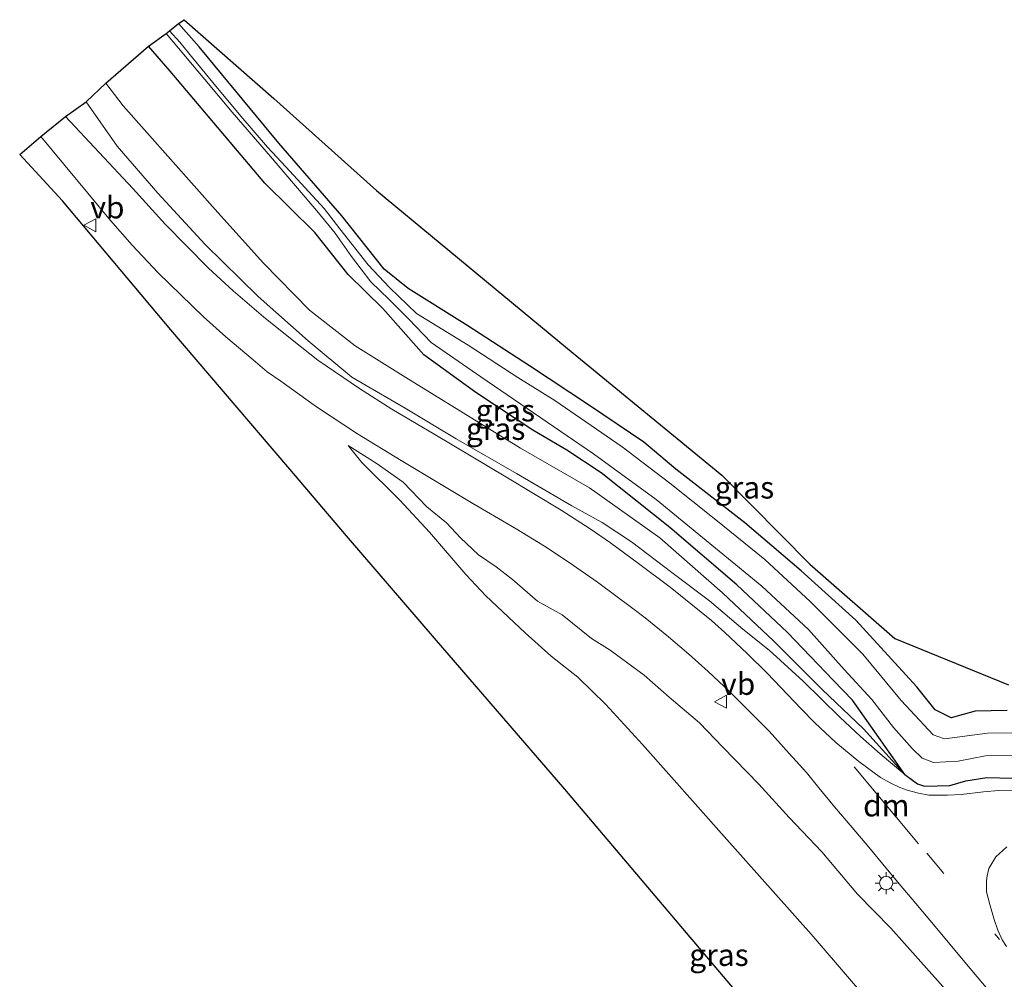
# Model space of a CAD drawing. Units: metres. Extents: x 79998 to 86369, y 401143 to 406253.
# Drawn here: x 84206 to 84318, y 402261 to 402370 of the extents above; entities that cross this region are included whole.
import ezdxf
from ezdxf.enums import TextEntityAlignment as Align

# ---------------------------------------------------------------- set-up
doc = ezdxf.new("R2010")
doc.units = ezdxf.units.M
doc.linetypes.add('VW-3-9_STREEP', pattern=[12, 3, -9])
doc.layers.get('0').update_dxf_attribs({"lineweight": 25})
doc.layers.add('B-ME-GW-INSTEEKWATERGANG-L-B1', color=10, linetype='Continuous')
doc.layers.add('B-ME-KG-KADASTRAAL-OPNAMEDTMGRENS-L-B1', color=10, linetype='Continuous')
for name, color, linetype, lineweight in [('B-ME-GW-KRUINLIJN-L-B1', 93, 'Continuous', 18), ('B-ME-GW-TEENLIJN-L-B1', 93, 'Continuous', 18), ('B-ME-IE-GRASLAND-GV-B6', 93, 'Continuous', 18), ('B-ME-IE-GRONDWERKLIJN-GROND_INGERICHT-GV-B6', 253, 'Continuous', 18), ('B-ME-IE-MEUBILAIR_WEGMEUBILAIR-LICHTMAST-S-B1', 8, 'Continuous', 18), ('B-ME-OG-WATER-GV-B6', 153, 'Continuous', 18), ('B-ME-VH-VERH_SOORT-BITUMEN-GV-B6', 8, 'IE-TERREINAFSCHEIDING-NATUURLIJK-HOUTWAL', 18), ('B-ME-VW-MARKERING-39STREEP-015-L-B1', 255, 'VW-3-9_STREEP', 18), ('B-ME-VW-MARKERING-DRIEHOEK-L-B1', 7, 'VW-HAAIETAND70-R-B', 18), ('B-ME-VW-MEUBILAIR_WEGMEUBILAIR-VERKEERSBORD-S-B1', 8, 'Continuous', 18)]:
    doc.layers.add(name, color=color, linetype=linetype, lineweight=lineweight)
doc.styles.add('NLCS-ISO', font='NLCS-ISO.TTF')
doc.linetypes.add('IE-TERREINAFSCHEIDING-NATUURLIJK-HOUTWAL', pattern='A,7,-1.5,[67,NLCS.SHX,S=0.75,R=45,X=0,Y=0],-1.5,7,-1.5,[70,NLCS.SHX,S=0.75,R=0,X=0,Y=0],-1.5', length=20)
doc.linetypes.add('VW-HAAIETAND70-R-B', pattern='A,0,-0.5,[153,NLCS.SHX,S=1,R=180,X=-0.375,Y=0],-0.5', length=1)

# ---------------------------------------------------------------- blocks, each defined once
blk = doc.blocks.new('lantaarnpaal')
for p, q in [((0, 0.75), (0, 1.25)), ((-0.75, 0), (-1.25, 0)), ((-0.88, 0.88), (-0.53, 0.53)), ((0.53, 0.53), (0.88, 0.88)), ((0.75, 0), (1.25, 0)), ((-0.53, -0.53), (-0.88, -0.88)), ((0, -0.75), (0, -1.25)), ((0.53, -0.53), (0.88, -0.88))]:
    blk.add_line(p, q)
blk.add_circle((0, 0), 0.75)
blk = doc.blocks.new('verkeersbord')
for p, q in [((0, 0.75), (-0.75, -0.625)), ((0.75, -0.625), (0, 0.75)), ((-0.75, -0.625), (0.75, -0.625))]:
    blk.add_line(p, q)

msp = doc.modelspace()

# ---------------------------------------------------------------- linework, layer by layer
at = {"layer": 'B-ME-GW-INSTEEKWATERGANG-L-B1'}
for points in [[(84318.2397, 402291.4529, 0.5588), (84314.5906, 402291.3894, 0.6121), (84311.888, 402290.6075, 0.682), (84310.0389, 402291.5315, 0.3408), (84307.9408, 402294.1969, 0.427), (84301.0421, 402301.7312, 0.3028), (84294.8136, 402307.3308, 0.2266), (84288.4128, 402312.8038, 0.1613), (84280.554, 402318.9165, 0.0233), (84276.8845, 402321.9907, 0.105), (84270.7326, 402326.1487, -0.0168), (84263.8695, 402330.6622, -0.0267), (84256.8858, 402335.2248, 0.0296), (84250.0939, 402339.454, 0.1812), (84247.3493, 402341.6709, 0.013), (84242.513, 402347.7125, -0.0299), (84235.3654, 402355.9931, 0.0387), (84226.2892, 402366.961, 0.1043), (84223.9249, 402369.6003, 0.0623)], [(84306.6205, 402284.1738, 0.9081), (84305.2894, 402286.0595, 0.8556), (84300.639, 402292.648, 0.15), (84298.484, 402294.8766, 0.2298), (84293.2209, 402300.3528, 0.1905), (84287.502, 402305.756, 0.1362), (84279.8727, 402312.2575, 0.0312), (84272.0348, 402318.4794, -0.0605), (84268.128, 402321.062, 0.034), (84264.2606, 402323.3376, 0.3836), (84257.7886, 402327.6289, 0.2079), (84251.8555, 402331.9093, 0.4319), (84247.1935, 402337.1667, 0.5508), (84243.2365, 402341.0477, 0.7243), (84239.4462, 402345.8188, 0.8861), (84233.7571, 402351.4596, 0.5494), (84223.0097, 402364.1797, 0.5398), (84220.5259, 402367.021, 0.5404)], [(84306.6205, 402284.1738, 0.9081), (84308.0429, 402283.1077, 0.8933), (84308.8608, 402282.8589, 0.906), (84311.7412, 402282.93, 0.8863), (84313.5547, 402283.463, 0.8619), (84315.9373, 402283.854, 0.8022), (84318.8532, 402283.7474, 0.8706)]]:
    msp.add_polyline3d(points, dxfattribs=at)
at = {"layer": 'B-ME-GW-KRUINLIJN-L-B1'}
for points in [[(84213.4506, 402360.701, 3.3971), (84216.9657, 402355.6405, 3.467), (84221.5885, 402350.3097, 3.5321), (84226.9582, 402344.4813, 3.5478), (84233.0034, 402338.5463, 3.5522), (84238.7041, 402333.5038, 3.5597), (84243.6825, 402329.3813, 3.477), (84249.7278, 402325.8629, 3.2323), (84255.5241, 402322.3446, 3.0487), (84262.4228, 402318.4353, 2.6875), (84268.717, 402314.7393, 2.3351), (84272.1664, 402312.8557, 2.1231), (84275.4935, 402310.6331, 1.9826), (84280.0807, 402307.1503, 1.8221), (84284.3835, 402303.9162, 1.6234), (84288.1529, 402300.7177, 1.3857), (84291.1518, 402298.3183, 1.2837), (84295.0278, 402294.7999, 1.1008), (84299.2239, 402290.713, 0.9905), (84301.5709, 402288.5096, 0.9289), (84303.8112, 402286.5194, 0.9344), (84306.6205, 402284.1738, 0.9081)], [(84361.8402, 402193.5942, 3.4161), (84359.9506, 402194.2506, 3.4464), (84357.447, 402195.2297, 3.4855), (84354.7619, 402196.8252, 3.575), (84351.3149, 402200.7414, 3.5867), (84346.8866, 402205.7082, 3.6438), (84339.296, 402214.2934, 3.7655), (84330.9495, 402224.3966, 3.7994), (84323.7536, 402232.6412, 3.9033), (84310.4425, 402248.5715, 3.9995), (84305.1275, 402255.3149, 4.0178), (84295.9327, 402266.0293, 4.0178), (84286.0386, 402277.127, 3.9794), (84276.762, 402287.6063, 3.9629), (84272.5735, 402292.1255, 3.9094), (84269.3753, 402295.249, 3.8964), (84266.3497, 402297.6235, 3.8717), (84263.4059, 402300.3112, 3.8588), (84258.9357, 402304.4879, 3.793), (84256.6461, 402306.9214, 3.8016), (84252.503, 402311.7519, 3.7791), (84249.1231, 402315.3839, 3.7914), (84244.7902, 402319.6862, 3.7107), (84243.2638, 402321.6111, 3.6508)]]:
    msp.add_polyline3d(points, dxfattribs=at)
at = {"layer": 'B-ME-GW-TEENLIJN-L-B1'}
for points in [[(84215.6562, 402362.8094, 2.0315), (84217.6418, 402360.2237, 2.0881), (84228.43, 402348.0967, 1.7776), (84233.5992, 402342.3596, 2.0897), (84238.8572, 402337.011, 2.015), (84244.0432, 402332.9202, 2.1397), (84249.83, 402329.3224, 1.6812), (84262.8676, 402321.2886, 1.4236), (84270.7244, 402316.7954, 1.0065), (84278.736, 402311.0863, 0.7455), (84285.8601, 402304.8591, 0.8887), (84291.7079, 402299.3446, 0.8021), (84297.1809, 402293.8429, 0.7979), (84301.8864, 402289.36, 0.7656), (84306.6205, 402284.1738, 0.9081)], [(84243.2638, 402321.6111, 3.6508), (84246.4256, 402319.5772, 3.5925), (84249.5148, 402317.4343, 3.4728), (84252.2042, 402314.6377, 3.3028), (84254.4575, 402312.8217, 3.155), (84256.0297, 402311.0981, 3.0583), (84258.1013, 402309.1732, 2.9201), (84260.1002, 402307.793, 2.6869), (84261.9537, 402306.3765, 2.5637), (84264.7884, 402303.9068, 2.4227), (84267.6232, 402302.345, 2.1989), (84270.9304, 402299.6573, 2.0664), (84273.0747, 402298.3135, 1.9431), (84276.9407, 402295.4647, 1.7715), (84279.7755, 402292.9586, 1.6616), (84283.2281, 402290.0531, 1.5328), (84285.8811, 402287.2927, 1.4554), (84289.996, 402283.098, 1.352), (84293.4486, 402279.2844, 1.2805), (84297.1556, 402275.3982, 1.1783), (84301.2339, 402270.5858, 1.1616), (84305.0136, 402266.6996, 1.0667), (84308.1028, 402263.2129, 0.999), (84313.4183, 402257.2763, 0.868)]]:
    msp.add_polyline3d(points, dxfattribs=at)
at = {"layer": 'B-ME-IE-GRASLAND-GV-B6'}
for points in [[(84321.661, 402288.907, -0.925), (84316.019, 402288.897, -0.99), (84311.128, 402288.254, -0.977), (84309.81, 402288.69, -0.944), (84306.172, 402292.611, -1.024), (84301.826, 402297.85, -0.973), (84295.835, 402303.863, -1.0359), (84290.683, 402308.645, -1.0359), (84285.084, 402313.165, -1.0359), (84279.877, 402317.326, -1.0359), (84274.42, 402321.433, -1.0359), (84266.752, 402326.726, -1.0359), (84262.547, 402329.33, -1.027), (84256.894, 402333.013, -1.0359), (84251.036, 402336.616, -1.0359), (84247.971, 402339.578, -0.8959), (84245.521, 402342.137, -0.98), (84242.29, 402346.2314, -1.0359), (84240.5018, 402348.5456, -1.0359), (84236.1556, 402353.3083, -1.019), (84234.078, 402355.531, -1.0359), (84231.025, 402359.066, -1.0359), (84227.848, 402362.897, -1.017), (84225.574, 402365.662, -1.009), (84224.09, 402367.47, -0.963), (84222.902, 402368.77, -1.008), (84223.9249, 402369.6003, 0.0623), (84226.2892, 402366.961, 0.1043), (84235.3654, 402355.9931, 0.0387), (84242.513, 402347.7125, -0.0299), (84247.3493, 402341.6709, 0.013), (84250.0939, 402339.454, 0.1812), (84256.8858, 402335.2248, 0.0296), (84263.8695, 402330.6622, -0.0267), (84270.7326, 402326.1487, -0.0168), (84276.8845, 402321.9907, 0.105), (84280.554, 402318.9165, 0.0233), (84288.4128, 402312.8038, 0.1613), (84294.8136, 402307.3308, 0.2266), (84301.0421, 402301.7312, 0.3028), (84307.9408, 402294.1969, 0.427), (84310.0389, 402291.5315, 0.3408), (84311.888, 402290.6075, 0.682), (84314.5906, 402291.3894, 0.6121), (84318.2397, 402291.4529, 0.5588)], [(84318.8532, 402283.7474, 0.8706), (84315.9373, 402283.854, 0.8022), (84313.5547, 402283.463, 0.8619), (84311.7412, 402282.93, 0.8863), (84308.8608, 402282.8589, 0.906), (84308.0429, 402283.1077, 0.8933), (84306.6205, 402284.1738, 0.9081), (84305.2894, 402286.0595, 0.8556), (84300.639, 402292.648, 0.15), (84298.484, 402294.8766, 0.2298), (84293.2209, 402300.3528, 0.1905), (84287.502, 402305.756, 0.1362), (84279.8727, 402312.2575, 0.0312), (84272.0348, 402318.4794, -0.0605), (84268.128, 402321.062, 0.034), (84264.2606, 402323.3376, 0.3836), (84257.7886, 402327.6289, 0.2079), (84251.8555, 402331.9093, 0.4319), (84247.1935, 402337.1667, 0.5508), (84243.2365, 402341.0477, 0.7243), (84239.4462, 402345.8188, 0.8861), (84233.7571, 402351.4596, 0.5494), (84223.0097, 402364.1797, 0.5398), (84220.5259, 402367.021, 0.5404), (84222.5336, 402368.4568, -0.906)], [(84222.5336, 402368.4568, -0.906), (84226.948, 402363.238, -0.911), (84230.059, 402359.533, -0.966), (84234.397, 402354.487, -1.0324), (84239.8761, 402348.0784, -0.975), (84241.767, 402345.753, -1.019), (84243.6423, 402343.1164, -0.909), (84245.8275, 402340.2316, -0.998), (84247.91, 402338.214, -0.938), (84250.157, 402335.957, -1.0359), (84252.692, 402333.336, -0.919), (84258.354, 402329.395, -0.997), (84271.163, 402320.67, -1.0359), (84278.298, 402315.464, -1.0359), (84290.334, 402305.606, -1.0359), (84295.65, 402300.661, -1.0359), (84299.691, 402296.129, -0.914), (84302.861, 402292.698, -0.904), (84305.314, 402289.541, -0.917), (84307.448, 402287.125, -0.98), (84308.59, 402286.032, -0.934), (84309.854, 402285.531, -0.924), (84312.675, 402285.694, -0.938), (84315.768, 402286.293, -0.956), (84320.289, 402286.38, -0.932)], [(84220.5259, 402367.021, 0.5404), (84223.0097, 402364.1797, 0.5398), (84233.7571, 402351.4596, 0.5494), (84239.4462, 402345.8188, 0.8861), (84243.2365, 402341.0477, 0.7243), (84247.1935, 402337.1667, 0.5508), (84251.8555, 402331.9093, 0.4319), (84257.7886, 402327.6289, 0.2079), (84264.2606, 402323.3376, 0.3836), (84268.128, 402321.062, 0.034), (84272.0348, 402318.4794, -0.0605), (84279.8727, 402312.2575, 0.0312), (84287.502, 402305.756, 0.1362), (84293.2209, 402300.3528, 0.1905), (84298.484, 402294.8766, 0.2298), (84300.639, 402292.648, 0.15), (84305.2894, 402286.0595, 0.8556), (84306.6205, 402284.1738, 0.9081), (84301.8864, 402289.36, 0.7656), (84297.1809, 402293.8429, 0.7979), (84291.7079, 402299.3446, 0.8021), (84285.8601, 402304.8591, 0.8887), (84278.736, 402311.0863, 0.7455), (84270.7244, 402316.7954, 1.0065), (84262.8676, 402321.2886, 1.4236), (84249.83, 402329.3224, 1.6812), (84244.0432, 402332.9202, 2.1397), (84238.8572, 402337.011, 2.015), (84233.5992, 402342.3596, 2.0897), (84228.43, 402348.0967, 1.7776), (84217.6418, 402360.2237, 2.0881), (84215.6562, 402362.8094, 2.0315), (84220.5259, 402367.021, 0.5404)], [(84215.6562, 402362.8094, 2.0315), (84217.6418, 402360.2237, 2.0881), (84228.43, 402348.0967, 1.7776), (84233.5992, 402342.3596, 2.0897), (84238.8572, 402337.011, 2.015), (84244.0432, 402332.9202, 2.1397), (84249.83, 402329.3224, 1.6812), (84262.8676, 402321.2886, 1.4236), (84270.7244, 402316.7954, 1.0065), (84278.736, 402311.0863, 0.7455), (84285.8601, 402304.8591, 0.8887), (84291.7079, 402299.3446, 0.8021), (84297.1809, 402293.8429, 0.7979), (84301.8864, 402289.36, 0.7656), (84306.6205, 402284.1738, 0.9081), (84303.8112, 402286.5194, 0.9344), (84301.5709, 402288.5096, 0.9289), (84299.2239, 402290.713, 0.9905), (84295.0278, 402294.7999, 1.1008), (84291.1518, 402298.3183, 1.2837), (84288.1529, 402300.7177, 1.3857), (84284.3835, 402303.9162, 1.6234), (84280.0807, 402307.1503, 1.8221), (84275.4935, 402310.6331, 1.9826), (84272.1664, 402312.8557, 2.1231), (84268.717, 402314.7393, 2.3351), (84262.4228, 402318.4353, 2.6875), (84255.5241, 402322.3446, 3.0487), (84249.7278, 402325.8629, 3.2323), (84243.6825, 402329.3813, 3.477), (84238.7041, 402333.5038, 3.5597), (84233.0034, 402338.5463, 3.5522), (84226.9582, 402344.4813, 3.5478), (84221.5885, 402350.3097, 3.5321), (84216.9657, 402355.6405, 3.467), (84213.4506, 402360.701, 3.3971), (84215.6562, 402362.8094, 2.0315)], [(84319.0047, 402282.404, 0.8727), (84317.2481, 402282.3465, 0.884), (84315.5467, 402282.1917, 0.8939), (84313.0186, 402281.898, 0.936), (84311.4425, 402281.8373, 0.9369), (84309.3259, 402281.8485, 0.9348), (84308.148, 402282.0542, 0.9473), (84306.8578, 402282.3944, 0.9514), (84306.0333, 402282.6956, 0.9603), (84304.9424, 402283.2441, 0.9648), (84303.8528, 402283.8517, 0.985), (84301.355, 402285.6622, 1.017), (84298.7472, 402287.8147, 1.091), (84296.362, 402290.0646, 1.1624), (84294.8208, 402291.6583, 1.2033), (84290.949, 402295.6889, 1.3562), (84288.6728, 402297.9375, 1.4585), (84286.1337, 402300.3397, 1.577), (84284.5937, 402301.6965, 1.659), (84279.8809, 402305.4724, 1.8909), (84276.3018, 402308.1967, 2.0771), (84273.1194, 402310.5309, 2.2172), (84270.7755, 402312.1319, 2.3379), (84267.4754, 402314.2612, 2.4915), (84261.1872, 402318.0502, 2.8113), (84253.1002, 402322.8414, 3.1939), (84248.2166, 402325.7486, 3.3654), (84244.5276, 402328.0954, 3.484), (84239.805, 402331.3098, 3.5716), (84236.8849, 402333.6152, 3.6256), (84233.6038, 402336.2543, 3.6436), (84230.1801, 402339.1787, 3.6121), (84227.3655, 402341.7682, 3.6454), (84222.4101, 402346.7884, 3.6679), (84218.7407, 402350.8259, 3.6279), (84211.0827, 402359.0291, 3.4355), (84213.4506, 402360.701, 3.3971)], [(84213.4506, 402360.701, 3.3971), (84216.9657, 402355.6405, 3.467), (84221.5885, 402350.3097, 3.5321), (84226.9582, 402344.4813, 3.5478), (84233.0034, 402338.5463, 3.5522), (84238.7041, 402333.5038, 3.5597), (84243.6825, 402329.3813, 3.477), (84249.7278, 402325.8629, 3.2323), (84255.5241, 402322.3446, 3.0487), (84262.4228, 402318.4353, 2.6875), (84268.717, 402314.7393, 2.3351), (84272.1664, 402312.8557, 2.1231), (84275.4935, 402310.6331, 1.9826), (84280.0807, 402307.1503, 1.8221), (84284.3835, 402303.9162, 1.6234), (84288.1529, 402300.7177, 1.3857), (84291.1518, 402298.3183, 1.2837), (84295.0278, 402294.7999, 1.1008), (84299.2239, 402290.713, 0.9905), (84301.5709, 402288.5096, 0.9289), (84303.8112, 402286.5194, 0.9344), (84306.6205, 402284.1738, 0.9081), (84308.0429, 402283.1077, 0.8933), (84308.8608, 402282.8589, 0.906), (84311.7412, 402282.93, 0.8863), (84313.5547, 402283.463, 0.8619), (84315.9373, 402283.854, 0.8022), (84318.8532, 402283.7474, 0.8706)], [(84287.2122, 402259.7436, 3.9693), (84267.8912, 402282.5165, 3.8376), (84253.0859, 402299.7049, 3.7051), (84243.049, 402311.312, 3.6758), (84236.3993, 402319.1661, 3.6479), (84223.0553, 402334.752, 3.5202), (84210.7431, 402349.4151, 3.5449), (84205.8669, 402354.6954, 3.4556), (84208.269, 402356.7343, 3.5228)], [(84208.269, 402356.7343, 3.5228), (84216.2088, 402347.1884, 3.738), (84218.65, 402344.4016, 3.7552), (84221.6324, 402341.2258, 3.7743), (84226.7874, 402336.2233, 3.6972), (84229.327, 402333.9778, 3.7121), (84232.4528, 402331.3566, 3.7343), (84234.0438, 402329.997, 3.7439), (84235.5685, 402328.925, 3.7318), (84239.6466, 402326.0081, 3.6416), (84244.2938, 402322.912, 3.5765), (84249.2959, 402319.8885, 3.3743), (84257.4473, 402314.9908, 3.0191), (84262.3852, 402312.1084, 2.783), (84265.5807, 402310.138, 2.6353), (84268.3913, 402308.2788, 2.4718), (84271.6277, 402306.0392, 2.3054), (84275.6605, 402303.0661, 2.0801), (84277.0541, 402301.9868, 2.0094), (84279.7068, 402299.857, 1.8228), (84282.0156, 402297.871, 1.7047), (84284.2101, 402295.8967, 1.6098), (84286.6464, 402293.6156, 1.5273), (84289.0936, 402291.2081, 1.4065), (84291.1689, 402289.0966, 1.3213), (84293.4356, 402286.57, 1.244), (84295.4064, 402284.3972, 1.1815), (84296.8212, 402282.6791, 1.1664), (84298.5826, 402280.5063, 1.1537), (84300.6291, 402278.1566, 1.1319), (84302.4988, 402275.9115, 1.145), (84304.1086, 402273.9697, 1.125), (84305.9602, 402271.7608, 1.1117), (84307.8623, 402269.4904, 1.0346), (84309.4613, 402267.6244, 0.9783), (84311.3995, 402265.3036, 0.9249), (84313.4424, 402262.8275, 0.8373), (84316.8507, 402258.7835, 0.7017)], [(84313.4183, 402257.2763, 0.868), (84308.1028, 402263.2129, 0.999), (84305.0136, 402266.6996, 1.0667), (84301.2339, 402270.5858, 1.1616), (84297.1556, 402275.3982, 1.1783), (84293.4486, 402279.2844, 1.2805), (84289.996, 402283.098, 1.352), (84285.8811, 402287.2927, 1.4554), (84283.2281, 402290.0531, 1.5328), (84279.7755, 402292.9586, 1.6616), (84276.9407, 402295.4647, 1.7715), (84273.0747, 402298.3135, 1.9431), (84270.9304, 402299.6573, 2.0664), (84267.6232, 402302.345, 2.1989), (84264.7884, 402303.9068, 2.4227), (84261.9537, 402306.3765, 2.5637), (84260.1002, 402307.793, 2.6869), (84258.1013, 402309.1732, 2.9201), (84256.0297, 402311.0981, 3.0583), (84254.4575, 402312.8217, 3.155), (84252.2042, 402314.6377, 3.3028), (84249.5148, 402317.4343, 3.4728), (84246.4256, 402319.5772, 3.5925), (84243.2638, 402321.6111, 3.6508), (84244.7902, 402319.6862, 3.7107), (84249.1231, 402315.3839, 3.7914), (84252.503, 402311.7519, 3.7791), (84256.6461, 402306.9214, 3.8016), (84258.9357, 402304.4879, 3.793), (84263.4059, 402300.3112, 3.8588), (84266.3497, 402297.6235, 3.8717), (84269.3753, 402295.249, 3.8964), (84272.5735, 402292.1255, 3.9094), (84276.762, 402287.6063, 3.9629), (84286.0386, 402277.127, 3.9794), (84295.9327, 402266.0293, 4.0178), (84305.1275, 402255.3149, 4.0178)], [(84243.2638, 402321.6111, 3.6508), (84246.4256, 402319.5772, 3.5925), (84249.5148, 402317.4343, 3.4728), (84252.2042, 402314.6377, 3.3028), (84254.4575, 402312.8217, 3.155), (84256.0297, 402311.0981, 3.0583), (84258.1013, 402309.1732, 2.9201), (84260.1002, 402307.793, 2.6869), (84261.9537, 402306.3765, 2.5637), (84264.7884, 402303.9068, 2.4227), (84267.6232, 402302.345, 2.1989), (84270.9304, 402299.6573, 2.0664), (84273.0747, 402298.3135, 1.9431), (84276.9407, 402295.4647, 1.7715), (84279.7755, 402292.9586, 1.6616), (84283.2281, 402290.0531, 1.5328), (84285.8811, 402287.2927, 1.4554), (84289.996, 402283.098, 1.352), (84293.4486, 402279.2844, 1.2805), (84297.1556, 402275.3982, 1.1783), (84301.2339, 402270.5858, 1.1616), (84305.0136, 402266.6996, 1.0667), (84308.1028, 402263.2129, 0.999), (84313.4183, 402257.2763, 0.868)], [(84305.1275, 402255.3149, 4.0178), (84295.9327, 402266.0293, 4.0178), (84286.0386, 402277.127, 3.9794), (84276.762, 402287.6063, 3.9629), (84272.5735, 402292.1255, 3.9094), (84269.3753, 402295.249, 3.8964), (84266.3497, 402297.6235, 3.8717), (84263.4059, 402300.3112, 3.8588), (84258.9357, 402304.4879, 3.793), (84256.6461, 402306.9214, 3.8016), (84252.503, 402311.7519, 3.7791), (84249.1231, 402315.3839, 3.7914), (84244.7902, 402319.6862, 3.7107), (84243.2638, 402321.6111, 3.6508)], [(84318.173, 402264.6015, 0.6848), (84317.6964, 402265.3619, 0.7157), (84317.177, 402266.4864, 0.7377), (84316.7754, 402267.6805, 0.7422), (84316.2774, 402269.3834, 0.7653), (84315.9079, 402270.8506, 0.7852), (84315.8865, 402272.0822, 0.777), (84315.9561, 402272.6498, 0.7679), (84316.1596, 402273.4852, 0.7567), (84316.9506, 402274.8239, 0.7659), (84318.2204, 402275.9637, 0.7531)]]:
    msp.add_polyline3d(points, dxfattribs=at)
at = {"layer": 'B-ME-IE-GRONDWERKLIJN-GROND_INGERICHT-GV-B6'}
msp.add_polyline3d([(84318.2397, 402291.4529, 0.5588), (84314.5906, 402291.3894, 0.6121), (84311.888, 402290.6075, 0.682), (84310.0389, 402291.5315, 0.3408), (84307.9408, 402294.1969, 0.427), (84301.0421, 402301.7312, 0.3028), (84294.8136, 402307.3308, 0.2266), (84288.4128, 402312.8038, 0.1613), (84280.554, 402318.9165, 0.0233), (84276.8845, 402321.9907, 0.105), (84270.7326, 402326.1487, -0.0168), (84263.8695, 402330.6622, -0.0267), (84256.8858, 402335.2248, 0.0296), (84250.0939, 402339.454, 0.1812), (84247.3493, 402341.6709, 0.013), (84242.513, 402347.7125, -0.0299), (84235.3654, 402355.9931, 0.0387), (84226.2892, 402366.961, 0.1043), (84223.9249, 402369.6003, 0.0623), (84224.5988, 402370.0337, 0.099), (84234.7766, 402361.0862, 0.0381), (84246.4622, 402350.6021, 0.0506), (84268.2105, 402332.6222, -0.0184), (84285.7589, 402318.239, 0.0164), (84295.7791, 402308.1111, 0.1609), (84305.4577, 402299.6332, 0.3877), (84318.4007, 402294.3765, 0.3948)], dxfattribs=at)
at = {"layer": 'B-ME-KG-KADASTRAAL-OPNAMEDTMGRENS-L-B1'}
msp.add_polyline3d([(84287.2122, 402259.7436, 3.9693), (84267.8912, 402282.5165, 3.8376), (84253.0859, 402299.7049, 3.7051), (84243.049, 402311.312, 3.6758), (84236.3993, 402319.1661, 3.6479), (84223.0553, 402334.752, 3.5202), (84210.7431, 402349.4151, 3.5449), (84205.8669, 402354.6954, 3.4556), (84208.269, 402356.7343, 3.5228), (84211.0827, 402359.0291, 3.4355), (84213.4506, 402360.701, 3.3971), (84215.6562, 402362.8094, 2.0315), (84220.5259, 402367.021, 0.5404), (84222.5336, 402368.4568, -0.906), (84222.902, 402368.77, -1.008), (84223.9249, 402369.6003, 0.0623), (84224.5988, 402370.0337, 0.099), (84234.7766, 402361.0862, 0.0381), (84246.4622, 402350.6021, 0.0506), (84268.2105, 402332.6222, -0.0184), (84285.7589, 402318.239, 0.0164), (84295.7791, 402308.1111, 0.1609), (84305.4577, 402299.6332, 0.3877), (84318.4007, 402294.3765, 0.3948)], dxfattribs=at)
at = {"layer": 'B-ME-OG-WATER-GV-B6'}
for points in [[(84320.289, 402286.38, -0.932), (84315.768, 402286.293, -0.956), (84312.675, 402285.694, -0.938), (84309.854, 402285.531, -0.924), (84308.59, 402286.032, -0.934), (84307.448, 402287.125, -0.98), (84305.314, 402289.541, -0.917), (84302.861, 402292.698, -0.904), (84299.691, 402296.129, -0.914), (84295.65, 402300.661, -1.0359), (84290.334, 402305.606, -1.0359), (84278.298, 402315.464, -1.0359), (84271.163, 402320.67, -1.0359), (84258.354, 402329.395, -0.997), (84252.692, 402333.336, -0.919), (84250.157, 402335.957, -1.0359), (84247.91, 402338.214, -0.938), (84245.8275, 402340.2316, -0.998), (84243.6423, 402343.1164, -0.909), (84241.767, 402345.753, -1.019), (84239.8761, 402348.0784, -0.975), (84234.397, 402354.487, -1.0324), (84230.059, 402359.533, -0.966), (84226.948, 402363.238, -0.911), (84222.5336, 402368.4568, -0.906), (84222.902, 402368.77, -1.008)], [(84222.902, 402368.77, -1.008), (84224.09, 402367.47, -0.963), (84225.574, 402365.662, -1.009), (84227.848, 402362.897, -1.017), (84231.025, 402359.066, -1.0359), (84234.078, 402355.531, -1.0359), (84236.1556, 402353.3083, -1.019), (84240.5018, 402348.5456, -1.0359), (84242.29, 402346.2314, -1.0359), (84245.521, 402342.137, -0.98), (84247.971, 402339.578, -0.8959), (84251.036, 402336.616, -1.0359), (84256.894, 402333.013, -1.0359), (84262.547, 402329.33, -1.027), (84266.752, 402326.726, -1.0359), (84274.42, 402321.433, -1.0359), (84279.877, 402317.326, -1.0359), (84285.084, 402313.165, -1.0359), (84290.683, 402308.645, -1.0359), (84295.835, 402303.863, -1.0359), (84301.826, 402297.85, -0.973), (84306.172, 402292.611, -1.024), (84309.81, 402288.69, -0.944), (84311.128, 402288.254, -0.977), (84316.019, 402288.897, -0.99), (84321.661, 402288.907, -0.925)]]:
    msp.add_polyline3d(points, dxfattribs=at)
at = {"layer": 'B-ME-VH-VERH_SOORT-BITUMEN-GV-B6'}
for points in [[(84316.8507, 402258.7835, 0.7017), (84313.4424, 402262.8275, 0.8373), (84311.3995, 402265.3036, 0.9249), (84309.4613, 402267.6244, 0.9783), (84307.8623, 402269.4904, 1.0346), (84305.9602, 402271.7608, 1.1117), (84304.1086, 402273.9697, 1.125), (84302.4988, 402275.9115, 1.145), (84300.6291, 402278.1566, 1.1319), (84298.5826, 402280.5063, 1.1537), (84296.8212, 402282.6791, 1.1664), (84295.4064, 402284.3972, 1.1815), (84293.4356, 402286.57, 1.244), (84291.1689, 402289.0966, 1.3213), (84289.0936, 402291.2081, 1.4065), (84286.6464, 402293.6156, 1.5273), (84284.2101, 402295.8967, 1.6098), (84282.0156, 402297.871, 1.7047), (84279.7068, 402299.857, 1.8228), (84277.0541, 402301.9868, 2.0094), (84275.6605, 402303.0661, 2.0801), (84271.6277, 402306.0392, 2.3054), (84268.3913, 402308.2788, 2.4718), (84265.5807, 402310.138, 2.6353), (84262.3852, 402312.1084, 2.783), (84257.4473, 402314.9908, 3.0191), (84249.2959, 402319.8885, 3.3743), (84244.2938, 402322.912, 3.5765), (84239.6466, 402326.0081, 3.6416), (84235.5685, 402328.925, 3.7318), (84234.0438, 402329.997, 3.7439), (84232.4528, 402331.3566, 3.7343), (84229.327, 402333.9778, 3.7121), (84226.7874, 402336.2233, 3.6972), (84221.6324, 402341.2258, 3.7743), (84218.65, 402344.4016, 3.7552), (84216.2088, 402347.1884, 3.738), (84208.269, 402356.7343, 3.5228), (84211.0827, 402359.0291, 3.4355)], [(84211.0827, 402359.0291, 3.4355), (84218.7407, 402350.8259, 3.6279), (84222.4101, 402346.7884, 3.6679), (84227.3655, 402341.7682, 3.6454), (84230.1801, 402339.1787, 3.6121), (84233.6038, 402336.2543, 3.6436), (84236.8849, 402333.6152, 3.6256), (84239.805, 402331.3098, 3.5716), (84244.5276, 402328.0954, 3.484), (84248.2166, 402325.7486, 3.3654), (84253.1002, 402322.8414, 3.1939), (84261.1872, 402318.0502, 2.8113), (84267.4754, 402314.2612, 2.4915), (84270.7755, 402312.1319, 2.3379), (84273.1194, 402310.5309, 2.2172), (84276.3018, 402308.1967, 2.0771), (84279.8809, 402305.4724, 1.8909), (84284.5937, 402301.6965, 1.659), (84286.1337, 402300.3397, 1.577), (84288.6728, 402297.9375, 1.4585), (84290.949, 402295.6889, 1.3562), (84294.8208, 402291.6583, 1.2033), (84296.362, 402290.0646, 1.1624), (84298.7472, 402287.8147, 1.091), (84301.355, 402285.6622, 1.017), (84303.8528, 402283.8517, 0.985), (84304.9424, 402283.2441, 0.9648), (84306.0333, 402282.6956, 0.9603), (84306.8578, 402282.3944, 0.9514), (84308.148, 402282.0542, 0.9473), (84309.3259, 402281.8485, 0.9348), (84311.4425, 402281.8373, 0.9369), (84313.0186, 402281.898, 0.936), (84315.5467, 402282.1917, 0.8939), (84317.2481, 402282.3465, 0.884), (84319.0047, 402282.404, 0.8727)], [(84318.2204, 402275.9637, 0.7531), (84316.9506, 402274.8239, 0.7659), (84316.1596, 402273.4852, 0.7567), (84315.9561, 402272.6498, 0.7679), (84315.8865, 402272.0822, 0.777), (84315.9079, 402270.8506, 0.7852), (84316.2774, 402269.3834, 0.7653), (84316.7754, 402267.6805, 0.7422), (84317.177, 402266.4864, 0.7377), (84317.6964, 402265.3619, 0.7157), (84318.173, 402264.6015, 0.6848)]]:
    msp.add_polyline3d(points, dxfattribs=at)
at = {"layer": 'B-ME-VW-MARKERING-39STREEP-015-L-B1'}
msp.add_line((84309.1082, 402275.2305, 0.9898), (84317.3891, 402265.3992, 0.7325), dxfattribs=at)
at = {"layer": 'B-ME-VW-MARKERING-DRIEHOEK-L-B1'}
msp.add_line((84300.82, 402285.0412, 1.0385), (84308.1699, 402276.2805, 1.005), dxfattribs=at)

# ---------------------------------------------------------------- block references
at = {"layer": 'B-ME-IE-MEUBILAIR_WEGMEUBILAIR-LICHTMAST-S-B1', "rotation": 90}
msp.add_blockref('lantaarnpaal', (84304.474, 402271.836, 1.126), dxfattribs=at)
at = {"layer": 'B-ME-VW-MEUBILAIR_WEGMEUBILAIR-VERKEERSBORD-S-B1', "rotation": 90}
for p in [(84213.909, 402346.65, 3.71), (84285.697, 402292.46, 1.525)]:
    msp.add_blockref('verkeersbord', p, dxfattribs=at)

# ---------------------------------------------------------------- texts
at = {"layer": 'B-ME-IE-GRASLAND-GV-B6', "ltscale": 0.2, "style": 'NLCS-ISO'}
for p in [(84261.1383, 402325.5974), (84260.0355, 402323.4916), (84288.3541, 402316.8224), (84285.4503, 402263.6555)]:
    msp.add_text('gras', height=2.5, dxfattribs=at).set_placement(p, align=Align.MIDDLE_CENTER)
at = {"layer": 'B-ME-VW-MARKERING-DRIEHOEK-L-B1', "ltscale": 0.2, "style": 'NLCS-ISO'}
msp.add_text('dm', height=2.5, dxfattribs=at).set_placement((84304.495, 402280.6608), align=Align.MIDDLE_CENTER)
at = {"layer": 'B-ME-VW-MEUBILAIR_WEGMEUBILAIR-VERKEERSBORD-S-B1', "ltscale": 0.2, "style": 'NLCS-ISO'}
for p in [(84213.909, 402346.65, 3.71), (84285.697, 402292.46, 1.525)]:
    msp.add_text('vb', height=2.5, dxfattribs=at).set_placement(p, align=Align.BOTTOM_LEFT)

doc.saveas('drawing.dxf')
